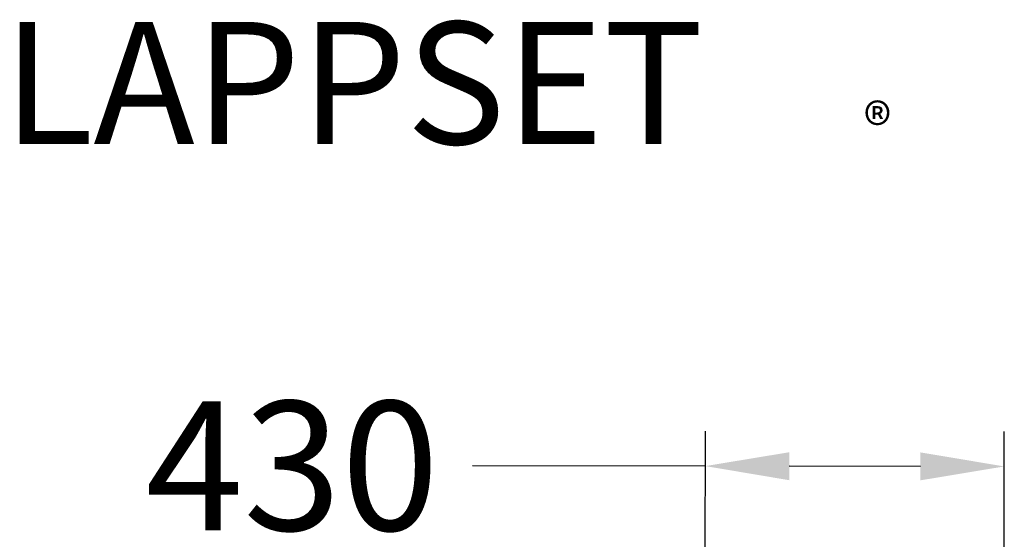
# Model space of a CAD drawing. Extents: x -1192 to 1275, y -61 to 2124.
# Drawn here: x -1192 to 217, y 1380 to 2124 of the extents above; entities that cross this region are included whole.
import ezdxf

# ---------------------------------------------------------------- set-up
doc = ezdxf.new("R2010")
doc.units = 0
doc.header["$LTSCALE"] = 5
doc.header["$PDMODE"] = 33
doc.header["$PDSIZE"] = 20
doc.layers.get('0').update_dxf_attribs({"linetype": 'CONTINUOUS'})
doc.layers.get('DEFPOINTS').update_dxf_attribs({"linetype": 'CONTINUOUS'})
doc.layers.add('LG_TXT', color=4, linetype='CONTINUOUS')
doc.styles.add('LG1', font='arial.ttf', dxfattribs={"height": 185})
doc.styles.add('LG2', font='txt', dxfattribs={"height": 185})
doc.dimstyles.new('LG_DIM', dxfattribs={"dimtxt": 2.5, "dimasz": 2, "dimexe": 1.3, "dimexo": 1.5, "dimgap": 1, "dimtad": 1, "dimdec": 1, "dimrnd": 50, "dimdsep": 46, "dimtxsty": 'LG1', "dimcen": 0, "dimdle": 1.5, "dimclrd": 2, "dimclre": 2, "dimclrt": 6, "dimadec": 0, "dimazin": 0, "dimtfac": 0.7, "dimtmove": 0, "dimatfit": 3, "dimfxl": 1, "dimtvp": 1, "dimtolj": 1, "dimtzin": 0, "dimarcsym": 0})

# ---------------------------------------------------------------- blocks, each defined once
blk = doc.blocks.new('PRODNUM')
at = {"layer": 'LG_TXT'}
for s, height, style, p in [('LAPPSET', 175, 'LG2', (0, 0)), ('®', 60, 'LG1', (1232.6, -2.3))]:
    blk.add_text(s, height=height, dxfattribs=dict(at, style=style)).set_placement(p)
at = {"layer": 'LG_TXT', "style": 'LG1'}
blk.add_attdef('PRODNUM', (1500, 0), '', height=175, dxfattribs=at)
blk = doc.blocks.new('*D10')
at = {"color": 0, "lineweight": -2, "transparency": 16777216}
for p, q in [((-211.1, 1178.5), (-210.6, 1534.9)), ((216.8, 1178), (217.2, 1534.4)), ((-210.7, 1484.9), (-544.2, 1485.3)), ((97.2, 1484.5), (-90.7, 1484.7))]:
    blk.add_line(p, q, dxfattribs=at)
at = {"color": 0, "transparency": 16777216}
for points in [[(-90.7, 1504.7), (-90.7, 1464.7), (-210.7, 1484.9)], [(97.2, 1504.5), (97.2, 1464.5), (217.2, 1484.4)]]:
    blk.add_solid(points, dxfattribs=at)
at = {"layer": 'DEFPOINTS', "color": 0, "transparency": 16777216}
for p in [(-210.7, 1484.9), (-211.1, 1177.5), (216.8, 1177)]:
    blk.add_point(p, dxfattribs=at)
at = {"color": 4, "transparency": 16777216, "insert": (-802, 1485.3), "char_height": 185, "attachment_point": 5, "style": 'LG1'}
blk.add_mtext('\\A1;430', dxfattribs=at)

msp = doc.modelspace()

# ---------------------------------------------------------------- block references
at = {"layer": 'LG_TXT'}
msp.add_blockref('PRODNUM', (-1216.3, 1945.8), dxfattribs=at)

# ---------------------------------------------------------------- dimensions: what is measured, and where the dimension line sits
dim = msp.add_linear_dim(base=(-210.7, 1484.9), p1=(216.8, 1177), p2=(-211.1, 1177.5), angle=179.9317, dimstyle='LG_DIM', override={"dimtxt": 185, "dimasz": 120, "dimexe": 50, "dimexo": 1, "dimgap": 50, "dimtad": 0, "dimtih": 1, "dimtoh": 1, "dimdec": 0, "dimrnd": 10, "dimcen": 2.5, "dimdle": 0, "dimclrd": 0, "dimclre": 0, "dimclrt": 4, "dimtfac": 1, "dimtdec": 0, "dimtvp": 0})
dim.commit()
dim.dimension.update_dxf_attribs({"geometry": '*D10', "text_midpoint": (-802, 1485.3), "dimtype": 161})

doc.saveas('drawing.dxf')
